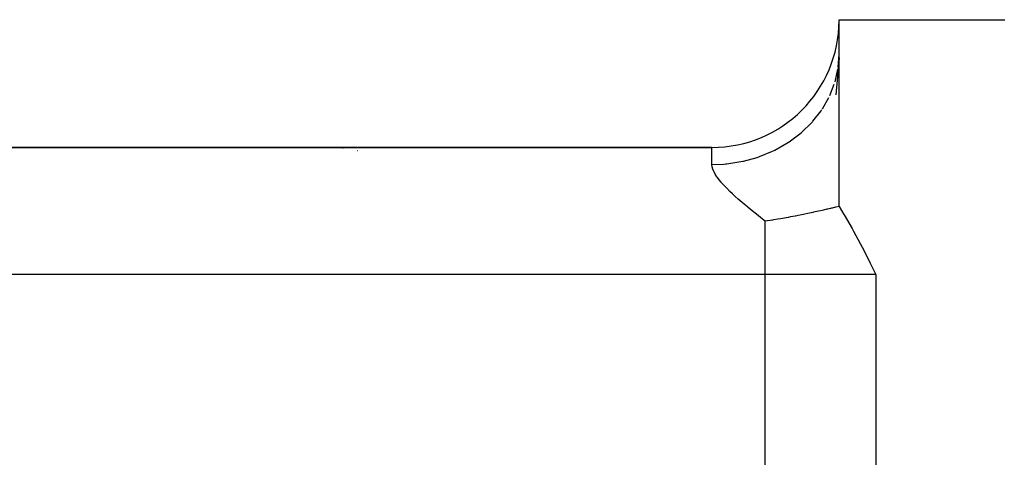
# Model space of a CAD drawing. Extents: x 24 to 1044, y -581 to 283.
# Drawn here: x 758 to 774, y -37 to -30 of the extents above; entities that cross this region are included whole.
import ezdxf

# ---------------------------------------------------------------- set-up
doc = ezdxf.new("R2010")
doc.units = 0
doc.linetypes.add('DASHED', pattern=[11.05, 8.7, -2.35])
doc.layers.get('0').update_dxf_attribs({"linetype": 'CONTINUOUS'})
doc.layers.add('NEVIDI', color=4, linetype='DASHED')

msp = doc.modelspace()

# ---------------------------------------------------------------- linework, layer by layer
at = {"color": 2}
for p, q in [((771, -29.999994), (773.598076, -29.999994)), ((771, -30.543213), (771, -29.999994)), ((771, -30.596123), (770.947932, -31.176264)), ((770.986498, -30.743581), (771, -30.543219)), ((771, -32.924308), (771, -30.543213)), ((770.616797, -31.184052), (770.613889, -31.188197)), ((770.616797, -31.184052), (770.613889, -31.188197)), ((769.01, -31.999994), (686.99, -31.999994)), ((686.99, -31.999994), (769.01, -31.999994)), ((770.653259, -33.003311), (770.599094, -33.015057)), ((770.680426, -32.997352), (770.653259, -33.003311)), ((770.735728, -32.985085), (770.680426, -32.997352)), ((770.756082, -32.980525), (770.735728, -32.985085)), ((770.811731, -32.967937), (770.756082, -32.980525)), ((770.826405, -32.96459), (770.811731, -32.967937)), ((770.86506, -32.955721), (770.826405, -32.96459)), ((770.881964, -32.951821), (770.86506, -32.955721)), ((770.892061, -32.949485), (770.881964, -32.951821)), ((770.947058, -32.936697), (770.892061, -32.949485)), ((770.953349, -32.935228), (770.947058, -32.936697)), ((771, -32.924308), (770.953349, -32.935228)), ((771, -32.924308), (771.076237, -33.048007)), ((769.957238, -33.136219), (769.845299, -33.152882)), ((769.975651, -33.133324), (769.957238, -33.136219)), ((770.041209, -33.122684), (769.975651, -33.133324)), ((770.085149, -33.115276), (770.041209, -33.122684)), ((770.114541, -33.110203), (770.085149, -33.115276)), ((770.204073, -33.094196), (770.114541, -33.110203)), ((770.242088, -33.08716), (770.204073, -33.094196)), ((770.314459, -33.073392), (770.242088, -33.08716)), ((770.316095, -33.073076), (770.314459, -33.073392)), ((770.358869, -33.064712), (770.316095, -33.073076)), ((770.416614, -33.053176), (770.358869, -33.064712)), ((770.442112, -33.047998), (770.416614, -33.053176)), ((770.465718, -33.043159), (770.442112, -33.047998)), ((770.511353, -33.033686), (770.465718, -33.043159)), ((770.56354, -33.022669), (770.511353, -33.033686)), ((770.59161, -33.016666), (770.56354, -33.022669)), ((770.599094, -33.015057), (770.59161, -33.016666)), ((771.076237, -33.048007), (771.079979, -33.054254)), ((771.079979, -33.054254), (771.204448, -33.2707)), ((771.204448, -33.2707), (771.226498, -33.310677)), ((771.226498, -33.310677), (771.330213, -33.504309)), ((771.330213, -33.504309), (771.360733, -33.562816)), ((771.360733, -33.562816), (771.454234, -33.745297)), ((771.454234, -33.745297), (771.487907, -33.811907)), ((771.487907, -33.811907), (771.57735, -33.989994))]:
    msp.add_line(p, q, dxfattribs=at)
for centre, radius, start, end in [((769.01, -30.009994), 1.99, 270, 360), ((763, -33.999994), 2, 83.321016, 83.660567), ((763, -33.999994), 2, 76.79783, 76.921606)]:
    msp.add_arc(centre, radius, start, end, dxfattribs=at)
at = {"layer": 'NEVIDI', "color": 7, "linetype": 'CONTINUOUS'}
for p, q in [((770.937982, -30.970092), (770.982076, -30.773967)), ((770.855018, -31.188975), (770.925495, -31.008578)), ((770.739075, -31.396314), (770.840761, -31.218722)), ((770.592244, -31.58841), (770.719852, -31.424897)), ((770.719852, -31.424897), (770.733382, -31.404912)), ((770.417143, -31.761833), (770.568182, -31.615176)), ((770.568182, -31.615176), (770.585295, -31.596252)), ((770.585295, -31.596252), (770.592244, -31.58841)), ((770.38847, -31.786167), (770.40907, -31.768785)), ((770.40907, -31.768785), (770.417143, -31.761833)), ((770.184086, -31.934688), (770.20781, -31.919438)), ((770.20781, -31.919438), (770.216889, -31.913475)), ((770.216889, -31.913475), (770.38847, -31.786167)), ((769.01, -32.266604), (769.01, -31.999994)), ((769.755653, -32.141049), (769.958437, -32.058271)), ((769.958437, -32.058271), (769.985155, -32.045497)), ((769.985155, -32.045497), (769.995072, -32.040637)), ((769.995072, -32.040637), (770.184086, -31.934688)), ((769.241355, -32.254917), (769.460238, -32.221918)), ((769.460238, -32.221918), (769.491862, -32.215318)), ((769.491862, -32.215318), (769.502907, -32.212901)), ((769.502907, -32.212901), (769.715691, -32.154602)), ((769.715691, -32.154602), (769.745078, -32.14472)), ((769.745078, -32.14472), (769.755653, -32.141049)), ((769.01, -32.266608), (769.196709, -32.259001)), ((769.013454, -32.301687), (769.01, -32.266608)), ((769.023447, -32.338533), (769.013454, -32.301687)), ((769.039495, -32.37703), (769.023447, -32.338533)), ((769.042527, -32.383205), (769.039495, -32.37703)), ((769.061138, -32.4171), (769.042527, -32.383205)), ((769.196709, -32.259001), (769.229782, -32.256061)), ((769.229782, -32.256061), (769.241355, -32.254917)), ((769.088056, -32.458748), (769.061138, -32.4171)), ((769.097082, -32.471495), (769.088056, -32.458748)), ((769.124205, -32.507325), (769.097082, -32.471495)), ((769.154072, -32.543647), (769.124205, -32.507325)), ((769.156716, -32.54674), (769.154072, -32.543647)), ((769.197616, -32.592621), (769.156716, -32.54674)), ((769.242214, -32.639416), (769.197616, -32.592621)), ((769.290254, -32.687158), (769.242214, -32.639416)), ((769.332306, -32.727244), (769.290254, -32.687158)), ((769.375994, -32.767532), (769.332306, -32.727244)), ((769.420959, -32.807804), (769.375994, -32.767532)), ((769.453037, -32.835903), (769.420959, -32.807804)), ((769.512987, -32.887215), (769.453037, -32.835903)), ((769.565333, -32.930931), (769.512987, -32.887215)), ((769.575599, -32.939401), (769.565333, -32.930931)), ((769.640437, -32.992205), (769.575599, -32.939401)), ((769.707068, -33.045377), (769.640437, -32.992205)), ((769.768828, -33.093824), (769.707068, -33.045377)), ((769.824356, -33.136796), (769.768828, -33.093824)), ((769.843228, -33.151288), (769.824356, -33.136796)), ((769.845298, -33.152875), (769.843228, -33.151288)), ((769.845299, -33.989994), (769.845299, -33.152882)), ((769.845299, -33.989994), (686.154701, -33.989994)), ((769.845299, -37.100562), (769.845299, -33.989994)), ((771.57735, -33.989994), (769.845299, -33.989994)), ((771.57735, -33.989994), (771.57735, -38.999994))]:
    msp.add_line(p, q, dxfattribs=at)

doc.saveas('drawing.dxf')
